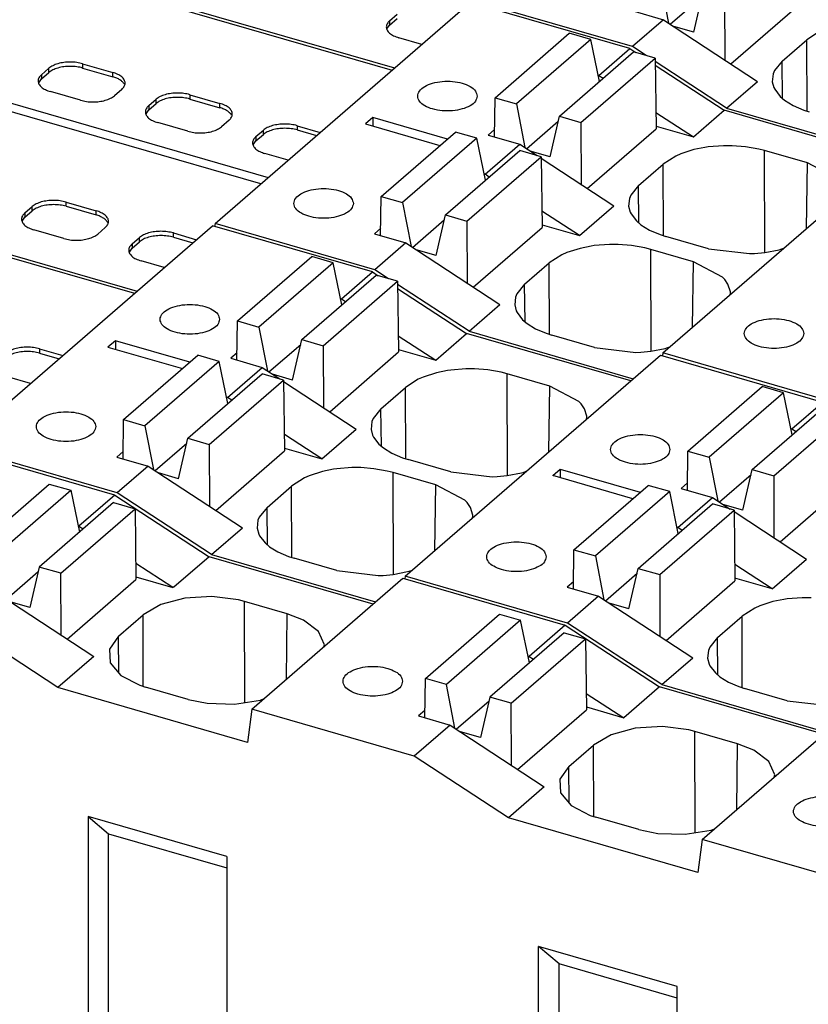
# Model space of a CAD drawing. Units: millimetres. Extents: x -20 to 277, y 757 to 967.
# Drawn here: x 224 to 232, y 825 to 835 of the extents above; entities that cross this region are included whole.
import ezdxf

# ---------------------------------------------------------------- set-up
doc = ezdxf.new("R2010")
doc.units = ezdxf.units.MM
doc.layers.add('1', color=7, linetype='Continuous')

# ---------------------------------------------------------------- blocks, each defined once
blk = doc.blocks.new('FIBO-P-SP-TWIN-___-YE_03__2', base_point=(445.651, 1643.401))
at = {"color": 7, "linetype": 'Continuous'}
for p, q in [((445.651, 1671.185), (454.658, 1668.585)), ((460.018, 1670.372), (460.19, 1669.489)), ((460.221, 1669.469), (460.862, 1670.024)), ((460.696, 1669.305), (460.884, 1670.122)), ((459.459, 1669.018), (456.233, 1669.949)), ((461.317, 1669.997), (461.322, 1668.747)), ((461.447, 1668.666), (462.837, 1669.87)), ((454.558, 1669.538), (454.708, 1669.668)), ((459.449, 1669.742), (460.084, 1669.559)), ((454.504, 1669.373), (454.558, 1669.451)), ((454.558, 1669.451), (454.708, 1669.581)), ((460.084, 1669.559), (459.459, 1669.018)), ((460.084, 1669.559), (461.984, 1668.314)), ((460.696, 1669.305), (460.294, 1669.421)), ((463.236, 1669.319), (462.979, 1669.155)), ((455.208, 1669.062), (454.741, 1669.196)), ((459.736, 1668.837), (459.459, 1669.018)), ((462.482, 1668.724), (462.979, 1669.155)), ((461.362, 1667.776), (459.918, 1668.718)), ((462.482, 1668.724), (462.326, 1668.531)), ((462.299, 1668.465), (462.283, 1668.307)), ((462.326, 1668.531), (462.299, 1668.465)), ((461.362, 1667.776), (461.984, 1668.314)), ((462.283, 1668.307), (462.315, 1668.189)), ((462.315, 1668.189), (462.332, 1668.155)), ((462.332, 1668.155), (462.442, 1668.01)), ((462.442, 1668.01), (462.532, 1667.933)), ((462.532, 1667.933), (462.702, 1667.828)), ((462.702, 1667.828), (462.918, 1667.735)), ((461.362, 1667.776), (464.674, 1666.82)), ((462.918, 1667.735), (463.031, 1667.699))]:
    blk.add_line(p, q, dxfattribs=at)
at = {"color": 2, "linetype": 'Continuous'}
for p, q in [((454.558, 1669.538), (454.558, 1669.451)), ((462.985, 1667.714), (462.979, 1669.155)), ((462.492, 1667.968), (462.482, 1668.724))]:
    blk.add_line(p, q, dxfattribs=at)
at = {"color": 7, "linetype": 'Continuous'}
blk.add_open_spline([(454.558, 1669.538), (454.539, 1669.519), (454.504, 1669.484), (454.484, 1669.413), (454.505, 1669.342), (454.559, 1669.281), (454.64, 1669.23), (454.705, 1669.208), (454.741, 1669.196)], degree=3, knots=[0, 0, 0, 0, 0.0782977, 0.1452079, 0.212118, 0.2904157, 0.3852557, 0.4961689, 0.4961689, 0.4961689, 0.4961689], dxfattribs=at)
blk = doc.blocks.new('FIBO-P-SP-TWIN-___-YE__7', base_point=(435.251, 1634.431))
at = {"color": 7, "linetype": 'Continuous'}
for p, q in [((440.479, 1666.616), (449.408, 1664.039)), ((445.833, 1660.943), (450.983, 1665.403)), ((454.209, 1664.471), (450.983, 1665.403)), ((451.485, 1663.482), (452.985, 1664.781)), ((453.418, 1664.656), (451.918, 1663.357)), ((453.418, 1664.656), (452.985, 1664.781)), ((453.593, 1663.807), (453.418, 1664.656)), ((453.584, 1663.93), (454.209, 1664.471)), ((454.209, 1664.471), (454.328, 1664.394)), ((452.784, 1663.107), (454.284, 1664.406)), ((453.217, 1662.982), (454.717, 1664.281)), ((454.717, 1664.281), (454.284, 1664.406)), ((454.717, 1664.281), (454.737, 1662.855)), ((454.719, 1664.138), (456.112, 1663.229)), ((453.567, 1663.935), (453.584, 1663.93)), ((453.584, 1663.93), (453.67, 1663.874)), ((451.475, 1662.691), (451.485, 1663.482)), ((451.485, 1663.482), (451.918, 1663.357)), ((451.918, 1663.357), (452.09, 1662.474)), ((449.021, 1663.082), (448.871, 1662.952)), ((450.523, 1662.649), (449.021, 1663.082)), ((449.021, 1663.082), (449.021, 1662.909)), ((452.596, 1662.29), (452.784, 1663.107)), ((452.784, 1663.107), (453.217, 1662.982)), ((454.733, 1663.183), (455.491, 1662.691)), ((455.491, 1662.691), (456.112, 1663.229)), ((459.424, 1662.273), (456.112, 1663.229)), ((447.491, 1662.918), (447.958, 1662.783)), ((448.871, 1662.952), (450.373, 1662.519)), ((452.121, 1662.454), (452.762, 1663.009)), ((453.217, 1662.982), (453.222, 1661.733)), ((453.347, 1661.651), (454.737, 1662.855)), ((454.736, 1662.908), (455.491, 1662.691)), ((447.491, 1662.831), (447.883, 1662.718)), ((449.185, 1661.49), (450.685, 1662.789)), ((451.118, 1662.664), (449.618, 1661.365)), ((451.118, 1662.664), (450.685, 1662.789)), ((451.293, 1661.816), (451.118, 1662.664)), ((451.477, 1662.838), (451.349, 1662.728)), ((451.349, 1662.728), (451.984, 1662.544)), ((454.874, 1658.332), (460.024, 1662.792)), ((460.024, 1662.792), (463.302, 1661.846)), ((451.284, 1661.938), (451.984, 1662.544)), ((451.984, 1662.544), (452.338, 1662.312)), ((455.724, 1662.48), (455.502, 1662.434)), ((455.79, 1662.49), (455.724, 1662.48)), ((456.095, 1662.514), (455.79, 1662.49)), ((456.274, 1662.514), (456.095, 1662.514)), ((456.542, 1662.493), (456.274, 1662.514)), ((456.809, 1662.446), (456.542, 1662.493)), ((447.308, 1662.22), (446.841, 1662.355)), ((450.484, 1661.115), (451.984, 1662.414)), ((450.917, 1660.99), (452.417, 1662.289)), ((452.417, 1662.289), (451.984, 1662.414)), ((452.596, 1662.29), (452.194, 1662.406)), ((452.417, 1662.289), (452.437, 1660.863)), ((452.418, 1662.26), (453.884, 1661.299)), ((455.136, 1662.304), (454.879, 1662.14)), ((455.236, 1662.349), (455.136, 1662.304)), ((455.502, 1662.434), (455.236, 1662.349)), ((456.928, 1662.415), (456.809, 1662.446)), ((457.791, 1662.166), (456.928, 1662.415)), ((454.382, 1661.709), (454.879, 1662.14)), ((458.379, 1661.855), (457.791, 1662.166)), ((460.579, 1660.857), (462.079, 1662.156)), ((462.512, 1662.031), (462.079, 1662.156)), ((451.284, 1661.938), (451.267, 1661.943)), ((451.37, 1661.882), (451.284, 1661.938)), ((462.512, 1662.031), (461.012, 1660.732)), ((462.686, 1661.182), (462.512, 1662.031)), ((454.382, 1661.709), (454.226, 1661.516)), ((458.422, 1661.809), (458.379, 1661.855)), ((458.489, 1661.71), (458.422, 1661.809)), ((458.538, 1661.558), (458.489, 1661.71)), ((461.878, 1660.482), (463.378, 1661.781)), ((462.677, 1661.305), (463.302, 1661.846)), ((449.175, 1660.699), (449.185, 1661.49)), ((449.185, 1661.49), (449.618, 1661.365)), ((454.226, 1661.516), (454.199, 1661.45)), ((458.531, 1661.5), (458.54, 1661.539)), ((458.54, 1661.539), (458.538, 1661.558)), ((462.311, 1660.357), (463.811, 1661.656)), ((449.618, 1661.365), (449.79, 1660.483)), ((453.191, 1660.699), (453.884, 1661.299)), ((454.199, 1661.45), (454.183, 1661.293)), ((454.183, 1661.293), (454.215, 1661.174)), ((462.66, 1661.31), (462.677, 1661.305)), ((462.677, 1661.305), (462.763, 1661.249)), ((450.296, 1660.299), (450.484, 1661.115)), ((450.484, 1661.115), (450.917, 1660.99)), ((453.191, 1660.699), (452.433, 1661.191)), ((454.215, 1661.174), (454.232, 1661.14)), ((454.232, 1661.14), (454.342, 1660.996)), ((449.059, 1660.011), (445.833, 1660.943)), ((449.821, 1660.462), (450.462, 1661.017)), ((450.917, 1660.99), (450.922, 1659.741)), ((452.436, 1660.917), (453.191, 1660.699)), ((454.342, 1660.996), (454.432, 1660.919)), ((454.432, 1660.919), (454.602, 1660.813)), ((449.177, 1660.846), (449.049, 1660.736)), ((449.049, 1660.736), (449.684, 1660.553)), ((451.047, 1659.659), (452.437, 1660.863)), ((454.602, 1660.813), (454.818, 1660.721)), ((454.818, 1660.721), (454.931, 1660.685)), ((455.793, 1660.436), (454.931, 1660.685)), ((460.568, 1660.066), (460.579, 1660.857)), ((460.579, 1660.857), (461.012, 1660.732)), ((461.012, 1660.732), (461.184, 1659.849)), ((449.684, 1660.553), (449.059, 1660.011)), ((449.684, 1660.553), (451.584, 1659.307)), ((453.424, 1660.488), (453.202, 1660.443)), ((453.49, 1660.498), (453.424, 1660.488)), ((453.795, 1660.522), (453.49, 1660.498)), ((453.974, 1660.522), (453.795, 1660.522)), ((454.242, 1660.501), (453.974, 1660.522)), ((454.509, 1660.454), (454.242, 1660.501)), ((457.852, 1660.36), (458.002, 1660.489)), ((458.002, 1660.489), (459.616, 1660.024)), ((458.002, 1660.489), (458.002, 1660.316)), ((461.689, 1659.665), (461.878, 1660.482)), ((461.878, 1660.482), (462.311, 1660.357)), ((450.296, 1660.299), (449.894, 1660.415)), ((452.836, 1660.313), (452.579, 1660.148)), ((452.936, 1660.357), (452.836, 1660.313)), ((453.202, 1660.443), (452.936, 1660.357)), ((454.628, 1660.423), (454.509, 1660.454)), ((455.491, 1660.174), (454.628, 1660.423)), ((455.793, 1660.436), (456.626, 1660.336)), ((456.626, 1660.336), (456.727, 1660.341)), ((456.727, 1660.341), (456.931, 1660.361)), ((456.931, 1660.361), (457.22, 1660.416)), ((457.22, 1660.416), (457.253, 1660.425)), ((457.253, 1660.425), (457.317, 1660.448)), ((459.466, 1659.894), (457.852, 1660.36)), ((461.215, 1659.829), (461.855, 1660.384)), ((462.311, 1660.357), (462.315, 1659.108)), ((452.082, 1659.717), (452.579, 1660.148)), ((456.079, 1659.863), (455.491, 1660.174)), ((458.279, 1658.865), (459.779, 1660.164)), ((460.212, 1660.039), (459.779, 1660.164)), ((460.57, 1660.213), (460.442, 1660.103)), ((460.442, 1660.103), (461.077, 1659.919)), ((462.44, 1659.026), (463.83, 1660.23)), ((450.962, 1658.769), (449.059, 1660.011)), ((460.212, 1660.039), (458.712, 1658.74)), ((460.386, 1659.191), (460.212, 1660.039)), ((460.377, 1659.313), (461.077, 1659.919)), ((461.077, 1659.919), (461.431, 1659.687)), ((452.082, 1659.717), (451.926, 1659.524)), ((456.122, 1659.817), (456.079, 1659.863)), ((456.189, 1659.719), (456.122, 1659.817)), ((456.238, 1659.566), (456.189, 1659.719)), ((459.578, 1658.49), (461.078, 1659.789)), ((461.511, 1659.664), (461.078, 1659.789)), ((461.689, 1659.665), (461.287, 1659.781)), ((451.926, 1659.524), (451.899, 1659.459)), ((456.231, 1659.508), (456.24, 1659.547)), ((456.24, 1659.547), (456.238, 1659.566)), ((460.011, 1658.365), (461.511, 1659.664)), ((461.511, 1659.664), (461.53, 1658.238)), ((461.511, 1659.635), (462.977, 1658.674)), ((450.962, 1658.769), (451.584, 1659.307)), ((451.899, 1659.459), (451.883, 1659.301)), ((451.883, 1659.301), (451.915, 1659.182)), ((460.377, 1659.313), (460.36, 1659.318)), ((460.463, 1659.257), (460.377, 1659.313)), ((451.915, 1659.182), (451.932, 1659.148)), ((451.932, 1659.148), (452.042, 1659.004)), ((452.042, 1659.004), (452.132, 1658.927)), ((452.132, 1658.927), (452.302, 1658.821)), ((450.962, 1658.769), (454.275, 1657.813)), ((452.302, 1658.821), (452.518, 1658.729)), ((452.518, 1658.729), (452.631, 1658.693)), ((453.493, 1658.444), (452.631, 1658.693)), ((458.268, 1658.074), (458.279, 1658.865)), ((458.279, 1658.865), (458.712, 1658.74)), ((458.712, 1658.74), (458.884, 1657.858)), ((459.389, 1657.674), (459.578, 1658.49)), ((459.578, 1658.49), (460.011, 1658.365)), ((462.284, 1658.074), (461.526, 1658.566)), ((462.284, 1658.074), (462.977, 1658.674)), ((453.493, 1658.444), (454.326, 1658.345)), ((454.326, 1658.345), (454.427, 1658.349)), ((454.427, 1658.349), (454.631, 1658.369)), ((454.631, 1658.369), (454.92, 1658.424)), ((454.874, 1658.332), (454.867, 1658.276)), ((458.152, 1657.386), (454.874, 1658.332)), ((454.92, 1658.424), (454.953, 1658.433)), ((454.953, 1658.433), (455.017, 1658.456)), ((458.915, 1657.837), (459.555, 1658.392)), ((460.011, 1658.365), (460.015, 1657.116)), ((462.284, 1658.074), (461.53, 1658.292)), ((458.27, 1658.221), (458.142, 1658.111)), ((458.142, 1658.111), (458.777, 1657.928)), ((460.14, 1657.034), (461.53, 1658.238)), ((458.777, 1657.928), (458.152, 1657.386)), ((458.777, 1657.928), (460.677, 1656.682)), ((462.889, 1657.897), (462.584, 1657.873)), ((463.067, 1657.897), (462.889, 1657.897)), ((459.389, 1657.674), (458.987, 1657.79)), ((461.929, 1657.688), (461.673, 1657.523)), ((462.029, 1657.732), (461.929, 1657.688)), ((462.295, 1657.818), (462.029, 1657.732)), ((462.517, 1657.863), (462.295, 1657.818)), ((462.584, 1657.873), (462.517, 1657.863)), ((461.175, 1657.092), (461.673, 1657.523)), ((460.055, 1656.144), (458.152, 1657.386)), ((461.175, 1657.092), (461.019, 1656.899)), ((461.019, 1656.899), (460.992, 1656.834)), ((460.992, 1656.834), (460.976, 1656.676)), ((460.055, 1656.144), (460.677, 1656.682)), ((460.976, 1656.676), (461.009, 1656.557)), ((461.009, 1656.557), (461.025, 1656.523)), ((461.025, 1656.523), (461.135, 1656.379)), ((461.135, 1656.379), (461.225, 1656.302)), ((461.225, 1656.302), (461.396, 1656.196)), ((460.055, 1656.144), (463.368, 1655.188)), ((461.396, 1656.196), (461.611, 1656.104)), ((461.611, 1656.104), (461.724, 1656.068)), ((462.586, 1655.819), (461.724, 1656.068)), ((462.586, 1655.819), (463.419, 1655.72))]:
    blk.add_line(p, q, dxfattribs=at)
at = {"color": 2, "linetype": 'Continuous'}
for p, q in [((447.491, 1662.918), (447.491, 1662.831)), ((456.936, 1660.362), (456.928, 1662.415)), ((454.885, 1660.699), (454.879, 1662.14)), ((457.772, 1660.842), (457.791, 1662.166)), ((454.392, 1660.953), (454.382, 1661.709)), ((454.636, 1658.37), (454.628, 1660.423)), ((452.585, 1658.707), (452.579, 1660.148)), ((455.472, 1658.851), (455.491, 1660.174)), ((452.092, 1658.961), (452.082, 1659.717)), ((461.678, 1656.082), (461.673, 1657.523)), ((461.185, 1656.336), (461.175, 1657.092))]:
    blk.add_line(p, q, dxfattribs=at)
at = {"color": 7, "linetype": 'Continuous'}
for points, knots in [([(451.125, 1663.514), (451.116, 1663.55), (451.096, 1663.632), (450.975, 1663.719), (450.819, 1663.782), (450.626, 1663.816), (450.423, 1663.816), (450.231, 1663.782), (450.072, 1663.719), (449.959, 1663.632), (449.91, 1663.514), (449.959, 1663.396), (450.072, 1663.309), (450.231, 1663.246), (450.423, 1663.212), (450.626, 1663.212), (450.819, 1663.246), (450.975, 1663.309), (451.096, 1663.396), (451.116, 1663.478), (451.125, 1663.514)], [0, 0, 0, 0, 0.1088, 0.246628, 0.419735, 0.618761, 0.827139, 1.026166, 1.199272, 1.337102, 1.445901, 1.5547, 1.692529, 1.865635, 2.064662, 2.27304, 2.472067, 2.645173, 2.783002, 2.891801, 2.891801, 2.891801, 2.891801]), ([(447.491, 1662.918), (447.451, 1662.927), (447.368, 1662.947), (447.241, 1662.954), (447.113, 1662.946), (446.994, 1662.921), (446.889, 1662.885), (446.833, 1662.845), (446.808, 1662.826)], [0, 0, 0, 0, 0.1231496, 0.2528392, 0.3825287, 0.5056783, 0.6165915, 0.7114315, 0.7114315, 0.7114315, 0.7114315]), ([(447.491, 1662.831), (447.451, 1662.841), (447.368, 1662.86), (447.241, 1662.867), (447.113, 1662.859), (446.994, 1662.835), (446.889, 1662.798), (446.833, 1662.758), (446.808, 1662.74)], [0, 0, 0, 0, 0.1231496, 0.2528392, 0.3825287, 0.5056783, 0.6165915, 0.7114315, 0.7114315, 0.7114315, 0.7114315]), ([(448.625, 1661.349), (448.616, 1661.385), (448.596, 1661.467), (448.475, 1661.554), (448.319, 1661.617), (448.126, 1661.65), (447.923, 1661.65), (447.731, 1661.617), (447.572, 1661.554), (447.459, 1661.467), (447.41, 1661.349), (447.459, 1661.231), (447.572, 1661.144), (447.731, 1661.081), (447.923, 1661.047), (448.126, 1661.047), (448.319, 1661.081), (448.475, 1661.144), (448.596, 1661.231), (448.616, 1661.313), (448.625, 1661.349)], [0, 0, 0, 0, 0.1088, 0.246628, 0.419735, 0.618761, 0.827139, 1.026166, 1.199272, 1.337102, 1.445901, 1.5547, 1.692529, 1.865635, 2.064662, 2.27304, 2.472067, 2.645173, 2.783002, 2.891801, 2.891801, 2.891801, 2.891801]), ([(460.218, 1660.889), (460.209, 1660.925), (460.189, 1661.007), (460.069, 1661.094), (459.912, 1661.157), (459.719, 1661.191), (459.517, 1661.191), (459.325, 1661.157), (459.165, 1661.094), (459.052, 1661.007), (459.003, 1660.889), (459.052, 1660.771), (459.165, 1660.684), (459.325, 1660.621), (459.517, 1660.587), (459.719, 1660.587), (459.912, 1660.621), (460.069, 1660.684), (460.189, 1660.771), (460.209, 1660.853), (460.218, 1660.889)], [0, 0, 0, 0, 0.1088, 0.246628, 0.419735, 0.618761, 0.827139, 1.026166, 1.199272, 1.337102, 1.445901, 1.5547, 1.692529, 1.865635, 2.064662, 2.27304, 2.472067, 2.645173, 2.783002, 2.891801, 2.891801, 2.891801, 2.891801]), ([(457.718, 1658.724), (457.709, 1658.76), (457.689, 1658.842), (457.569, 1658.929), (457.412, 1658.992), (457.219, 1659.025), (457.017, 1659.025), (456.825, 1658.992), (456.665, 1658.929), (456.552, 1658.842), (456.503, 1658.724), (456.552, 1658.606), (456.665, 1658.519), (456.825, 1658.456), (457.017, 1658.422), (457.219, 1658.422), (457.412, 1658.456), (457.569, 1658.519), (457.689, 1658.606), (457.709, 1658.688), (457.718, 1658.724)], [0, 0, 0, 0, 0.1088, 0.246628, 0.419735, 0.618761, 0.827139, 1.026166, 1.199272, 1.337102, 1.445901, 1.5547, 1.692529, 1.865635, 2.064662, 2.27304, 2.472067, 2.645173, 2.783002, 2.891801, 2.891801, 2.891801, 2.891801])]:
    blk.add_open_spline(points, degree=3, knots=knots, dxfattribs=at)
blk = doc.blocks.new('FIBO-P-SP-TWIN-___-YE_02__9', base_point=(440.451, 1638.898))
at = {"color": 7, "linetype": 'Continuous'}
for p, q in [((445.679, 1671.119), (454.608, 1668.542)), ((451.033, 1665.446), (456.183, 1669.906)), ((459.409, 1668.975), (456.183, 1669.906)), ((456.685, 1667.985), (458.185, 1669.284)), ((458.618, 1669.159), (458.185, 1669.284)), ((458.618, 1669.159), (457.118, 1667.86)), ((458.793, 1668.311), (458.618, 1669.159)), ((457.984, 1667.61), (459.484, 1668.909)), ((458.784, 1668.433), (459.409, 1668.975)), ((459.409, 1668.975), (459.528, 1668.897)), ((459.917, 1668.784), (459.484, 1668.909)), ((451.958, 1666.247), (443.646, 1668.646)), ((443.796, 1668.776), (452.108, 1666.377)), ((448.36, 1668.671), (448.967, 1668.496)), ((458.417, 1667.485), (459.917, 1668.784)), ((459.917, 1668.784), (459.937, 1667.358)), ((459.919, 1668.641), (461.312, 1667.732)), ((447.527, 1668.45), (447.677, 1668.579)), ((447.527, 1668.363), (447.677, 1668.493)), ((448.36, 1668.584), (448.967, 1668.409)), ((458.767, 1668.438), (458.784, 1668.433)), ((458.784, 1668.433), (458.87, 1668.377)), ((447.474, 1668.285), (447.527, 1668.363)), ((448.317, 1667.933), (447.71, 1668.108)), ((449.15, 1668.154), (449, 1668.025)), ((450.526, 1668.046), (451.132, 1667.871)), ((449.693, 1667.825), (449.843, 1667.954)), ((449.693, 1667.738), (449.843, 1667.868)), ((450.526, 1667.959), (451.132, 1667.784)), ((456.675, 1667.195), (456.685, 1667.985)), ((456.685, 1667.985), (457.118, 1667.86)), ((457.118, 1667.86), (457.29, 1666.978)), ((449.639, 1667.66), (449.693, 1667.738)), ((459.933, 1667.687), (460.691, 1667.194)), ((460.691, 1667.194), (461.312, 1667.732)), ((464.624, 1666.776), (461.312, 1667.732)), ((450.482, 1667.308), (449.876, 1667.483)), ((451.315, 1667.529), (451.165, 1667.4)), ((452.691, 1667.421), (453.158, 1667.286)), ((454.221, 1667.585), (454.071, 1667.456)), ((454.071, 1667.456), (455.573, 1667.022)), ((455.723, 1667.152), (454.221, 1667.585)), ((454.221, 1667.585), (454.221, 1667.412)), ((457.321, 1666.957), (457.962, 1667.512)), ((457.796, 1666.794), (457.984, 1667.61)), ((457.984, 1667.61), (458.417, 1667.485)), ((458.417, 1667.485), (458.422, 1666.236)), ((451.858, 1667.2), (452.008, 1667.329)), ((451.858, 1667.113), (452.008, 1667.243)), ((452.691, 1667.334), (453.083, 1667.221)), ((454.385, 1665.994), (455.885, 1667.293)), ((456.318, 1667.168), (455.885, 1667.293)), ((456.677, 1667.342), (456.549, 1667.231)), ((456.549, 1667.231), (457.184, 1667.048)), ((458.547, 1666.154), (459.937, 1667.358)), ((459.936, 1667.412), (460.691, 1667.194)), ((460.074, 1662.836), (465.224, 1667.296)), ((451.804, 1667.035), (451.858, 1667.113)), ((456.318, 1667.168), (454.818, 1665.869)), ((456.493, 1666.319), (456.318, 1667.168)), ((456.484, 1666.442), (457.184, 1667.048)), ((457.184, 1667.048), (457.538, 1666.816)), ((452.508, 1666.723), (452.041, 1666.858)), ((455.684, 1665.619), (457.184, 1666.918)), ((457.617, 1666.793), (457.184, 1666.918)), ((457.796, 1666.794), (457.394, 1666.91)), ((460.436, 1666.852), (460.336, 1666.808)), ((460.702, 1666.938), (460.436, 1666.852)), ((460.924, 1666.983), (460.702, 1666.938)), ((460.99, 1666.993), (460.924, 1666.983)), ((461.295, 1667.017), (460.99, 1666.993)), ((461.474, 1667.017), (461.295, 1667.017)), ((461.742, 1666.996), (461.474, 1667.017)), ((462.009, 1666.949), (461.742, 1666.996)), ((462.128, 1666.918), (462.009, 1666.949)), ((462.991, 1666.669), (462.128, 1666.918)), ((440.451, 1666.682), (449.458, 1664.082)), ((456.117, 1665.494), (457.617, 1666.793)), ((457.617, 1666.793), (457.637, 1665.366)), ((457.618, 1666.763), (459.084, 1665.802)), ((459.582, 1666.212), (460.079, 1666.643)), ((460.336, 1666.808), (460.079, 1666.643)), ((463.579, 1666.358), (462.991, 1666.669)), ((456.484, 1666.442), (456.467, 1666.446)), ((456.57, 1666.385), (456.484, 1666.442)), ((459.582, 1666.212), (459.426, 1666.019)), ((448.026, 1665.881), (448.632, 1665.706)), ((454.375, 1665.203), (454.385, 1665.994)), ((454.385, 1665.994), (454.818, 1665.869)), ((454.818, 1665.869), (454.99, 1664.986)), ((459.399, 1665.954), (459.383, 1665.796)), ((459.426, 1666.019), (459.399, 1665.954)), ((447.193, 1665.66), (447.343, 1665.789)), ((447.193, 1665.573), (447.343, 1665.703)), ((448.026, 1665.794), (448.632, 1665.619)), ((458.391, 1665.202), (457.633, 1665.695)), ((458.391, 1665.202), (459.084, 1665.802)), ((459.383, 1665.796), (459.415, 1665.677)), ((459.415, 1665.677), (459.432, 1665.643)), ((459.432, 1665.643), (459.542, 1665.499)), ((447.139, 1665.495), (447.193, 1665.573)), ((451.033, 1665.446), (451.025, 1665.39)), ((454.259, 1664.515), (451.033, 1665.446)), ((455.021, 1664.966), (455.662, 1665.52)), ((455.496, 1664.802), (455.684, 1665.619)), ((455.684, 1665.619), (456.117, 1665.494)), ((456.117, 1665.494), (456.122, 1664.244)), ((459.542, 1665.499), (459.632, 1665.422)), ((447.982, 1665.143), (447.376, 1665.318)), ((448.815, 1665.364), (448.665, 1665.235)), ((450.191, 1665.256), (450.658, 1665.121)), ((454.377, 1665.35), (454.249, 1665.239)), ((454.249, 1665.239), (454.884, 1665.056)), ((456.247, 1664.162), (457.637, 1665.366)), ((457.636, 1665.42), (458.391, 1665.202)), ((459.632, 1665.422), (459.802, 1665.316)), ((459.802, 1665.316), (460.018, 1665.224)), ((449.358, 1665.035), (449.508, 1665.164)), ((449.358, 1664.948), (449.508, 1665.078)), ((450.191, 1665.169), (450.583, 1665.056)), ((454.884, 1665.056), (454.259, 1664.515)), ((454.884, 1665.056), (456.784, 1663.811)), ((460.018, 1665.224), (460.131, 1665.188)), ((460.993, 1664.939), (460.131, 1665.188)), ((449.304, 1664.87), (449.358, 1664.948)), ((455.496, 1664.802), (455.094, 1664.918)), ((458.136, 1664.86), (458.036, 1664.816)), ((458.402, 1664.946), (458.136, 1664.86)), ((458.624, 1664.991), (458.402, 1664.946)), ((458.69, 1665.001), (458.624, 1664.991)), ((458.995, 1665.025), (458.69, 1665.001)), ((459.174, 1665.025), (458.995, 1665.025)), ((459.442, 1665.004), (459.174, 1665.025)), ((459.709, 1664.957), (459.442, 1665.004)), ((459.828, 1664.926), (459.709, 1664.957)), ((460.691, 1664.677), (459.828, 1664.926)), ((460.993, 1664.939), (461.826, 1664.84)), ((461.826, 1664.84), (461.927, 1664.844)), ((461.927, 1664.844), (462.131, 1664.864)), ((462.131, 1664.864), (462.42, 1664.919)), ((462.42, 1664.919), (462.453, 1664.928)), ((462.453, 1664.928), (462.517, 1664.951)), ((450.008, 1664.558), (449.541, 1664.693)), ((457.282, 1664.221), (457.779, 1664.652)), ((458.036, 1664.816), (457.779, 1664.652)), ((461.279, 1664.366), (460.691, 1664.677)), ((454.536, 1664.333), (454.259, 1664.515)), ((461.322, 1664.32), (461.279, 1664.366)), ((461.389, 1664.222), (461.322, 1664.32)), ((456.162, 1663.272), (454.718, 1664.215)), ((457.282, 1664.221), (457.126, 1664.027)), ((461.438, 1664.069), (461.389, 1664.222)), ((461.431, 1664.011), (461.44, 1664.05)), ((461.44, 1664.05), (461.438, 1664.069)), ((457.099, 1663.962), (457.083, 1663.804)), ((457.126, 1664.027), (457.099, 1663.962)), ((456.162, 1663.272), (456.784, 1663.811)), ((457.083, 1663.804), (457.115, 1663.685)), ((457.115, 1663.685), (457.132, 1663.651)), ((457.132, 1663.651), (457.242, 1663.507)), ((457.242, 1663.507), (457.332, 1663.43)), ((456.162, 1663.272), (459.474, 1662.316)), ((457.332, 1663.43), (457.502, 1663.324)), ((457.502, 1663.324), (457.718, 1663.232)), ((457.718, 1663.232), (457.831, 1663.196)), ((458.693, 1662.947), (457.831, 1663.196)), ((458.693, 1662.947), (459.526, 1662.848)), ((459.526, 1662.848), (459.627, 1662.852)), ((459.627, 1662.852), (459.831, 1662.872)), ((459.831, 1662.872), (460.12, 1662.927)), ((460.12, 1662.927), (460.153, 1662.936)), ((460.153, 1662.936), (460.217, 1662.959)), ((460.074, 1662.836), (460.067, 1662.78)), ((463.352, 1661.89), (460.074, 1662.836))]:
    blk.add_line(p, q, dxfattribs=at)
at = {"color": 2, "linetype": 'Continuous'}
for p, q in [((448.36, 1668.671), (448.36, 1668.584)), ((447.527, 1668.45), (447.527, 1668.363)), ((447.677, 1668.493), (447.677, 1668.579)), ((448.967, 1668.409), (448.967, 1668.496)), ((450.526, 1668.046), (450.526, 1667.959)), ((449.693, 1667.825), (449.693, 1667.738)), ((449.843, 1667.868), (449.843, 1667.954)), ((451.132, 1667.784), (451.132, 1667.871)), ((452.691, 1667.421), (452.691, 1667.334)), ((452.008, 1667.243), (452.008, 1667.329)), ((451.858, 1667.2), (451.858, 1667.113)), ((462.136, 1664.865), (462.128, 1666.918)), ((460.085, 1665.203), (460.079, 1666.643)), ((462.972, 1665.346), (462.991, 1666.669)), ((459.592, 1665.456), (459.582, 1666.212)), ((448.026, 1665.794), (448.026, 1665.881)), ((447.193, 1665.66), (447.193, 1665.573)), ((447.343, 1665.703), (447.343, 1665.789)), ((448.632, 1665.619), (448.632, 1665.706)), ((450.191, 1665.169), (450.191, 1665.256)), ((449.508, 1665.078), (449.508, 1665.164)), ((449.358, 1665.035), (449.358, 1664.948)), ((459.836, 1662.873), (459.828, 1664.926)), ((457.785, 1663.211), (457.779, 1664.652)), ((460.672, 1663.354), (460.691, 1664.677)), ((457.292, 1663.464), (457.282, 1664.221))]:
    blk.add_line(p, q, dxfattribs=at)
at = {"color": 7, "linetype": 'Continuous'}
for points, knots in [([(448.36, 1668.671), (448.32, 1668.681), (448.238, 1668.7), (448.11, 1668.707), (447.983, 1668.699), (447.864, 1668.675), (447.759, 1668.638), (447.703, 1668.598), (447.677, 1668.579)], [0, 0, 0, 0, 0.1231496, 0.2528392, 0.3825287, 0.5056783, 0.6165915, 0.7114315, 0.7114315, 0.7114315, 0.7114315]), ([(448.36, 1668.584), (448.32, 1668.594), (448.238, 1668.613), (448.11, 1668.62), (447.983, 1668.613), (447.864, 1668.588), (447.759, 1668.551), (447.703, 1668.511), (447.677, 1668.493)], [0, 0, 0, 0, 0.1231496, 0.2528392, 0.3825287, 0.5056783, 0.6165915, 0.7114315, 0.7114315, 0.7114315, 0.7114315]), ([(447.527, 1668.45), (447.509, 1668.431), (447.474, 1668.396), (447.454, 1668.324), (447.475, 1668.254), (447.529, 1668.193), (447.61, 1668.142), (447.675, 1668.12), (447.71, 1668.108)], [0, 0, 0, 0, 0.0782977, 0.1452079, 0.212118, 0.2904157, 0.3852557, 0.4961689, 0.4961689, 0.4961689, 0.4961689]), ([(449.15, 1668.154), (449.168, 1668.173), (449.203, 1668.208), (449.223, 1668.28), (449.203, 1668.35), (449.148, 1668.411), (449.067, 1668.462), (449.002, 1668.484), (448.967, 1668.496)], [0, 0, 0, 0, 0.0782977, 0.1452079, 0.212118, 0.2904157, 0.3852557, 0.4961689, 0.4961689, 0.4961689, 0.4961689]), ([(449.2, 1668.258), (449.189, 1668.274), (449.166, 1668.308), (449.112, 1668.348), (449.045, 1668.384), (448.994, 1668.401), (448.967, 1668.409)], [0, 0, 0, 0, 0.05741, 0.1238264, 0.1997803, 0.2844129, 0.2844129, 0.2844129, 0.2844129]), ([(456.325, 1668.017), (456.316, 1668.054), (456.296, 1668.136), (456.175, 1668.223), (456.019, 1668.286), (455.826, 1668.319), (455.623, 1668.319), (455.431, 1668.286), (455.272, 1668.223), (455.159, 1668.136), (455.11, 1668.017), (455.159, 1667.899), (455.272, 1667.812), (455.431, 1667.749), (455.623, 1667.716), (455.826, 1667.716), (456.019, 1667.749), (456.175, 1667.812), (456.296, 1667.899), (456.316, 1667.981), (456.325, 1668.017)], [0, 0, 0, 0, 0.1088, 0.246628, 0.419735, 0.618761, 0.827139, 1.026166, 1.199272, 1.337102, 1.445901, 1.5547, 1.692529, 1.865635, 2.064662, 2.27304, 2.472067, 2.645173, 2.783002, 2.891801, 2.891801, 2.891801, 2.891801]), ([(448.317, 1667.933), (448.357, 1667.924), (448.439, 1667.904), (448.567, 1667.897), (448.694, 1667.905), (448.813, 1667.929), (448.918, 1667.966), (448.974, 1668.006), (449, 1668.025)], [0, 0, 0, 0, 0.1231496, 0.2528392, 0.3825287, 0.5056783, 0.6165915, 0.7114315, 0.7114315, 0.7114315, 0.7114315]), ([(450.526, 1668.046), (450.486, 1668.056), (450.403, 1668.075), (450.275, 1668.082), (450.148, 1668.074), (450.029, 1668.05), (449.924, 1668.013), (449.868, 1667.973), (449.843, 1667.954)], [0, 0, 0, 0, 0.1231496, 0.2528392, 0.3825287, 0.5056783, 0.6165915, 0.7114315, 0.7114315, 0.7114315, 0.7114315]), ([(449.693, 1667.825), (449.674, 1667.806), (449.639, 1667.771), (449.619, 1667.699), (449.64, 1667.629), (449.694, 1667.568), (449.775, 1667.517), (449.84, 1667.495), (449.876, 1667.483)], [0, 0, 0, 0, 0.0782977, 0.1452079, 0.212118, 0.2904157, 0.3852557, 0.4961689, 0.4961689, 0.4961689, 0.4961689]), ([(450.526, 1667.959), (450.486, 1667.969), (450.403, 1667.988), (450.275, 1667.995), (450.148, 1667.988), (450.029, 1667.963), (449.924, 1667.926), (449.868, 1667.886), (449.843, 1667.868)], [0, 0, 0, 0, 0.1231496, 0.2528392, 0.3825287, 0.5056783, 0.6165915, 0.7114315, 0.7114315, 0.7114315, 0.7114315]), ([(451.315, 1667.529), (451.333, 1667.548), (451.368, 1667.583), (451.388, 1667.655), (451.368, 1667.725), (451.313, 1667.786), (451.232, 1667.837), (451.167, 1667.859), (451.132, 1667.871)], [0, 0, 0, 0, 0.0782977, 0.1452079, 0.212118, 0.2904157, 0.3852557, 0.4961689, 0.4961689, 0.4961689, 0.4961689]), ([(451.365, 1667.633), (451.354, 1667.649), (451.331, 1667.683), (451.277, 1667.723), (451.21, 1667.759), (451.159, 1667.776), (451.132, 1667.784)], [0, 0, 0, 0, 0.05741, 0.1238265, 0.1997803, 0.284413, 0.284413, 0.284413, 0.284413]), ([(452.691, 1667.421), (452.651, 1667.431), (452.568, 1667.45), (452.441, 1667.457), (452.313, 1667.449), (452.194, 1667.425), (452.089, 1667.388), (452.033, 1667.348), (452.008, 1667.329)], [0, 0, 0, 0, 0.1231496, 0.2528392, 0.3825287, 0.5056783, 0.6165915, 0.7114315, 0.7114315, 0.7114315, 0.7114315]), ([(450.482, 1667.308), (450.522, 1667.299), (450.604, 1667.279), (450.732, 1667.272), (450.859, 1667.28), (450.978, 1667.304), (451.083, 1667.341), (451.139, 1667.381), (451.165, 1667.4)], [0, 0, 0, 0, 0.1231496, 0.2528392, 0.3825287, 0.5056783, 0.6165915, 0.7114315, 0.7114315, 0.7114315, 0.7114315]), ([(452.691, 1667.334), (452.651, 1667.344), (452.568, 1667.363), (452.441, 1667.37), (452.313, 1667.363), (452.194, 1667.338), (452.089, 1667.301), (452.033, 1667.261), (452.008, 1667.243)], [0, 0, 0, 0, 0.1231496, 0.2528392, 0.3825287, 0.5056783, 0.6165915, 0.7114315, 0.7114315, 0.7114315, 0.7114315]), ([(451.858, 1667.2), (451.839, 1667.181), (451.804, 1667.146), (451.784, 1667.074), (451.805, 1667.004), (451.859, 1666.943), (451.94, 1666.892), (452.005, 1666.87), (452.041, 1666.858)], [0, 0, 0, 0, 0.0782977, 0.1452079, 0.212118, 0.2904157, 0.3852557, 0.4961689, 0.4961689, 0.4961689, 0.4961689]), ([(453.825, 1665.852), (453.816, 1665.888), (453.796, 1665.971), (453.675, 1666.058), (453.519, 1666.121), (453.326, 1666.154), (453.123, 1666.154), (452.931, 1666.121), (452.772, 1666.058), (452.659, 1665.971), (452.61, 1665.852), (452.659, 1665.734), (452.772, 1665.647), (452.931, 1665.584), (453.123, 1665.551), (453.326, 1665.551), (453.519, 1665.584), (453.675, 1665.647), (453.796, 1665.734), (453.816, 1665.816), (453.825, 1665.852)], [0, 0, 0, 0, 0.1088, 0.246628, 0.419735, 0.618761, 0.827139, 1.026166, 1.199272, 1.337102, 1.445901, 1.5547, 1.692529, 1.865635, 2.064662, 2.27304, 2.472067, 2.645173, 2.783002, 2.891801, 2.891801, 2.891801, 2.891801]), ([(448.026, 1665.881), (447.986, 1665.89), (447.903, 1665.91), (447.775, 1665.917), (447.648, 1665.909), (447.529, 1665.885), (447.424, 1665.848), (447.368, 1665.808), (447.343, 1665.789)], [0, 0, 0, 0, 0.1231496, 0.2528392, 0.3825287, 0.5056783, 0.6165915, 0.7114315, 0.7114315, 0.7114315, 0.7114315]), ([(447.193, 1665.66), (447.174, 1665.641), (447.139, 1665.606), (447.119, 1665.534), (447.14, 1665.464), (447.194, 1665.403), (447.275, 1665.352), (447.34, 1665.33), (447.376, 1665.318)], [0, 0, 0, 0, 0.0782977, 0.1452079, 0.212118, 0.2904157, 0.3852557, 0.4961689, 0.4961689, 0.4961689, 0.4961689]), ([(448.026, 1665.794), (447.986, 1665.804), (447.903, 1665.823), (447.775, 1665.83), (447.648, 1665.823), (447.529, 1665.798), (447.424, 1665.761), (447.368, 1665.721), (447.343, 1665.703)], [0, 0, 0, 0, 0.1231496, 0.2528392, 0.3825287, 0.5056783, 0.6165915, 0.7114315, 0.7114315, 0.7114315, 0.7114315]), ([(448.815, 1665.364), (448.833, 1665.383), (448.868, 1665.418), (448.888, 1665.49), (448.868, 1665.56), (448.813, 1665.621), (448.732, 1665.672), (448.667, 1665.694), (448.632, 1665.706)], [0, 0, 0, 0, 0.0782977, 0.1452079, 0.212118, 0.2904157, 0.3852557, 0.4961689, 0.4961689, 0.4961689, 0.4961689]), ([(448.865, 1665.468), (448.854, 1665.483), (448.831, 1665.518), (448.777, 1665.558), (448.71, 1665.594), (448.659, 1665.611), (448.632, 1665.619)], [0, 0, 0, 0, 0.0574099, 0.1238263, 0.1997799, 0.2844124, 0.2844124, 0.2844124, 0.2844124]), ([(450.191, 1665.256), (450.151, 1665.265), (450.068, 1665.285), (449.941, 1665.292), (449.813, 1665.284), (449.694, 1665.26), (449.589, 1665.223), (449.533, 1665.183), (449.508, 1665.164)], [0, 0, 0, 0, 0.1231496, 0.2528392, 0.3825287, 0.5056783, 0.6165915, 0.7114315, 0.7114315, 0.7114315, 0.7114315]), ([(447.982, 1665.143), (448.022, 1665.134), (448.104, 1665.114), (448.232, 1665.107), (448.359, 1665.115), (448.478, 1665.139), (448.583, 1665.176), (448.639, 1665.216), (448.665, 1665.235)], [0, 0, 0, 0, 0.1231496, 0.2528392, 0.3825287, 0.5056783, 0.6165915, 0.7114315, 0.7114315, 0.7114315, 0.7114315]), ([(450.191, 1665.169), (450.151, 1665.179), (450.068, 1665.198), (449.941, 1665.205), (449.813, 1665.198), (449.694, 1665.173), (449.589, 1665.136), (449.533, 1665.096), (449.508, 1665.078)], [0, 0, 0, 0, 0.1231496, 0.2528392, 0.3825287, 0.5056783, 0.6165915, 0.7114315, 0.7114315, 0.7114315, 0.7114315]), ([(449.358, 1665.035), (449.339, 1665.016), (449.304, 1664.981), (449.284, 1664.909), (449.305, 1664.839), (449.359, 1664.778), (449.44, 1664.727), (449.505, 1664.705), (449.541, 1664.693)], [0, 0, 0, 0, 0.0782977, 0.1452079, 0.212118, 0.2904157, 0.3852557, 0.4961689, 0.4961689, 0.4961689, 0.4961689]), ([(462.918, 1663.227), (462.909, 1663.263), (462.889, 1663.346), (462.769, 1663.433), (462.612, 1663.496), (462.419, 1663.529), (462.217, 1663.529), (462.025, 1663.496), (461.865, 1663.433), (461.752, 1663.346), (461.703, 1663.227), (461.752, 1663.109), (461.865, 1663.022), (462.025, 1662.959), (462.217, 1662.926), (462.419, 1662.926), (462.612, 1662.959), (462.769, 1663.022), (462.889, 1663.109), (462.909, 1663.191), (462.918, 1663.227)], [0, 0, 0, 0, 0.1088, 0.246628, 0.419735, 0.618761, 0.827139, 1.026166, 1.199272, 1.337102, 1.445901, 1.5547, 1.692529, 1.865635, 2.064662, 2.27304, 2.472067, 2.645173, 2.783002, 2.891801, 2.891801, 2.891801, 2.891801])]:
    blk.add_open_spline(points, degree=3, knots=knots, dxfattribs=at)
blk = doc.blocks.new('FIBO-P-SP1_5-SINGLE-PWR__10', base_point=(430.039, 1630.792))
at = {"color": 7, "linetype": 'Continuous'}
for p, q in [((449.009, 1659.968), (445.783, 1660.899)), ((446.186, 1658.892), (447.685, 1660.191)), ((447.685, 1660.191), (448.118, 1660.066)), ((446.619, 1658.767), (448.118, 1660.066)), ((448.118, 1660.066), (448.293, 1659.217)), ((449.009, 1659.968), (448.284, 1659.34)), ((449.009, 1659.968), (450.912, 1658.725)), ((448.984, 1659.816), (447.485, 1658.517)), ((447.918, 1658.392), (449.417, 1659.691)), ((448.984, 1659.816), (449.417, 1659.691)), ((449.417, 1659.691), (449.437, 1658.264)), ((448.267, 1659.345), (448.284, 1659.34)), ((448.284, 1659.34), (448.37, 1659.284)), ((450.912, 1658.725), (450.204, 1658.112)), ((454.224, 1657.769), (450.912, 1658.725)), ((447.485, 1658.517), (447.296, 1657.7)), ((447.918, 1658.392), (447.485, 1658.517)), ((449.433, 1658.593), (450.179, 1658.108)), ((447.462, 1658.419), (446.822, 1657.864)), ((447.923, 1657.142), (447.918, 1658.392)), ((449.436, 1658.318), (450.179, 1658.104)), ((451.774, 1655.647), (454.824, 1658.289)), ((454.824, 1658.289), (458.102, 1657.343)), ((448.047, 1657.06), (449.437, 1658.264)), ((450.204, 1658.112), (450.179, 1658.104)), ((450.204, 1658.112), (450.179, 1658.108)), ((450.179, 1658.108), (450.179, 1658.104)), ((446.684, 1657.954), (448.584, 1656.709)), ((450.424, 1657.89), (449.938, 1657.759)), ((450.971, 1657.923), (450.424, 1657.89)), ((451.506, 1657.856), (450.971, 1657.923)), ((447.296, 1657.7), (446.894, 1657.817)), ((449.938, 1657.759), (449.58, 1657.55)), ((451.629, 1657.824), (451.506, 1657.856)), ((452.491, 1657.575), (451.629, 1657.824)), ((449.082, 1657.119), (449.58, 1657.55)), ((452.818, 1657.448), (452.491, 1657.575)), ((455.279, 1656.267), (456.779, 1657.566)), ((456.779, 1657.566), (457.203, 1657.443)), ((447.862, 1656.084), (445.959, 1657.326)), ((453.122, 1657.218), (452.818, 1657.448)), ((457.203, 1657.443), (455.703, 1656.145)), ((457.379, 1656.586), (457.203, 1657.443)), ((458.102, 1657.343), (457.377, 1656.715)), ((458.102, 1657.343), (460.006, 1656.1)), ((449.082, 1657.119), (448.899, 1656.859)), ((453.24, 1656.949), (453.122, 1657.218)), ((458.078, 1657.191), (456.578, 1655.892)), ((458.078, 1657.191), (458.511, 1657.066)), ((453.226, 1656.905), (453.24, 1656.949)), ((457.011, 1655.767), (458.511, 1657.066)), ((458.511, 1657.066), (458.53, 1655.639)), ((448.584, 1656.709), (447.862, 1656.084)), ((448.899, 1656.859), (448.916, 1656.583)), ((457.351, 1656.722), (457.377, 1656.715)), ((457.377, 1656.715), (457.463, 1656.659)), ((448.916, 1656.583), (449.131, 1656.329)), ((449.131, 1656.329), (449.514, 1656.132)), ((449.514, 1656.132), (449.631, 1656.094)), ((455.268, 1655.476), (455.279, 1656.267)), ((455.703, 1656.145), (455.279, 1656.267)), ((455.874, 1655.265), (455.703, 1656.145)), ((460.006, 1656.1), (459.284, 1655.475)), ((463.318, 1655.144), (460.006, 1656.1)), ((451.689, 1654.979), (447.862, 1656.084)), ((450.493, 1655.845), (449.631, 1656.094)), ((458.526, 1655.968), (459.284, 1655.475)), ((450.493, 1655.845), (450.877, 1655.768)), ((450.877, 1655.768), (451.427, 1655.751)), ((451.427, 1655.751), (451.953, 1655.834)), ((451.953, 1655.834), (452.023, 1655.862)), ((456.559, 1655.807), (455.908, 1655.243)), ((456.578, 1655.892), (456.39, 1655.075)), ((457.011, 1655.767), (456.578, 1655.892)), ((457.016, 1654.517), (457.011, 1655.767)), ((451.774, 1655.647), (451.689, 1654.979)), ((455.052, 1654.701), (451.774, 1655.647)), ((455.27, 1655.623), (455.142, 1655.512)), ((455.142, 1655.512), (455.777, 1655.329)), ((457.14, 1654.435), (458.53, 1655.639)), ((458.53, 1655.693), (459.284, 1655.475)), ((460.868, 1653.022), (463.918, 1655.664)), ((455.777, 1655.329), (455.052, 1654.701)), ((455.777, 1655.329), (457.677, 1654.084)), ((456.39, 1655.075), (455.987, 1655.192)), ((459.032, 1655.134), (458.673, 1654.925)), ((459.517, 1655.265), (459.032, 1655.134)), ((460.064, 1655.298), (459.517, 1655.265)), ((460.599, 1655.231), (460.064, 1655.298)), ((460.722, 1655.199), (460.599, 1655.231)), ((461.584, 1654.95), (460.722, 1655.199)), ((458.175, 1654.494), (458.673, 1654.925)), ((461.911, 1654.823), (461.584, 1654.95)), ((462.215, 1654.593), (461.911, 1654.823)), ((456.956, 1653.459), (455.052, 1654.701)), ((462.333, 1654.324), (462.215, 1654.593)), ((458.175, 1654.494), (457.992, 1654.234)), ((462.32, 1654.28), (462.333, 1654.324)), ((457.992, 1654.234), (458.009, 1653.958)), ((457.677, 1654.084), (456.956, 1653.459)), ((458.009, 1653.958), (458.224, 1653.704)), ((458.224, 1653.704), (458.608, 1653.507)), ((448.473, 1653.483), (448.473, 1645.542)), ((448.473, 1653.483), (448.885, 1653.133)), ((451.268, 1652.676), (448.473, 1653.483)), ((460.783, 1652.354), (456.956, 1653.459)), ((458.608, 1653.507), (458.724, 1653.469)), ((459.586, 1653.22), (458.724, 1653.469)), ((448.885, 1646.602), (448.885, 1653.133)), ((448.885, 1653.133), (451.268, 1652.445)), ((459.586, 1653.22), (459.97, 1653.143)), ((459.97, 1653.143), (460.521, 1653.126)), ((460.521, 1653.126), (461.046, 1653.209)), ((461.046, 1653.209), (461.116, 1653.237)), ((460.868, 1653.022), (460.783, 1652.354)), ((464.145, 1652.076), (460.868, 1653.022)), ((451.268, 1652.676), (451.268, 1644.735)), ((460.362, 1650.051), (457.566, 1650.858)), ((457.978, 1650.508), (457.566, 1650.858)), ((457.566, 1642.917), (457.566, 1650.858)), ((460.362, 1649.82), (457.978, 1650.508)), ((457.978, 1643.977), (457.978, 1650.508)), ((460.362, 1642.11), (460.362, 1650.051))]:
    blk.add_line(p, q, dxfattribs=at)
at = {"color": 2, "linetype": 'Continuous'}
for p, q in [((451.636, 1655.784), (451.629, 1657.824)), ((449.585, 1656.109), (449.58, 1657.55)), ((452.473, 1656.252), (452.491, 1657.575)), ((449.092, 1656.375), (449.082, 1657.119)), ((460.729, 1653.159), (460.722, 1655.199)), ((458.678, 1653.484), (458.673, 1654.925)), ((461.566, 1653.627), (461.584, 1654.95)), ((458.185, 1653.75), (458.175, 1654.494))]:
    blk.add_line(p, q, dxfattribs=at)
at = {"color": 7, "linetype": 'Continuous'}
for points in [[(454.818, 1656.212), (454.81, 1656.248), (454.79, 1656.33), (454.669, 1656.417), (454.512, 1656.48), (454.32, 1656.514), (454.117, 1656.514), (453.925, 1656.48), (453.766, 1656.417), (453.652, 1656.33), (453.603, 1656.212), (453.652, 1656.094), (453.766, 1656.007), (453.925, 1655.944), (454.117, 1655.911), (454.32, 1655.911), (454.512, 1655.944), (454.669, 1656.007), (454.79, 1656.094), (454.81, 1656.176), (454.818, 1656.212)], [(463.912, 1653.587), (463.903, 1653.623), (463.883, 1653.705), (463.762, 1653.792), (463.606, 1653.855), (463.413, 1653.889), (463.21, 1653.889), (463.018, 1653.855), (462.859, 1653.792), (462.745, 1653.705), (462.697, 1653.587), (462.745, 1653.469), (462.859, 1653.382), (463.018, 1653.319), (463.21, 1653.286), (463.413, 1653.286), (463.606, 1653.319), (463.762, 1653.382), (463.883, 1653.469), (463.903, 1653.551), (463.912, 1653.587)]]:
    blk.add_open_spline(points, degree=3, knots=[0, 0, 0, 0, 0.1088, 0.246628, 0.419735, 0.618761, 0.827139, 1.026166, 1.199272, 1.337102, 1.445901, 1.5547, 1.692529, 1.865635, 2.064662, 2.27304, 2.472067, 2.645173, 2.783002, 2.891801, 2.891801, 2.891801, 2.891801], dxfattribs=at)
blk = doc.blocks.new('AXL_F_SSDO8_3_1F-select__11', base_point=(371.669, 1602.58))
for name, p in [('FIBO-P-SP-TWIN-___-YE_03__2', (445.651, 1643.401)), ('FIBO-P-SP-TWIN-___-YE_02__9', (440.451, 1638.898)), ('FIBO-P-SP-TWIN-___-YE__7', (435.251, 1634.431)), ('FIBO-P-SP1_5-SINGLE-PWR__10', (430.039, 1630.792))]:
    blk.add_blockref(name, p)
blk = doc.blocks.new('Allg1', base_point=(441.719, 1652.329))
blk.add_blockref('AXL_F_SSDO8_3_1F-select__11', (371.669, 1602.58))
blk = doc.blocks.new('1')
at = {"xscale": 0.5, "yscale": 0.5, "zscale": 0.5}
blk.add_blockref('Allg1', (220.8595, 826.1646), dxfattribs=at)

msp = doc.modelspace()

# ---------------------------------------------------------------- block references
at = {"layer": '1'}
msp.add_blockref('1', (0, 0), dxfattribs=at)

doc.saveas('drawing.dxf')
